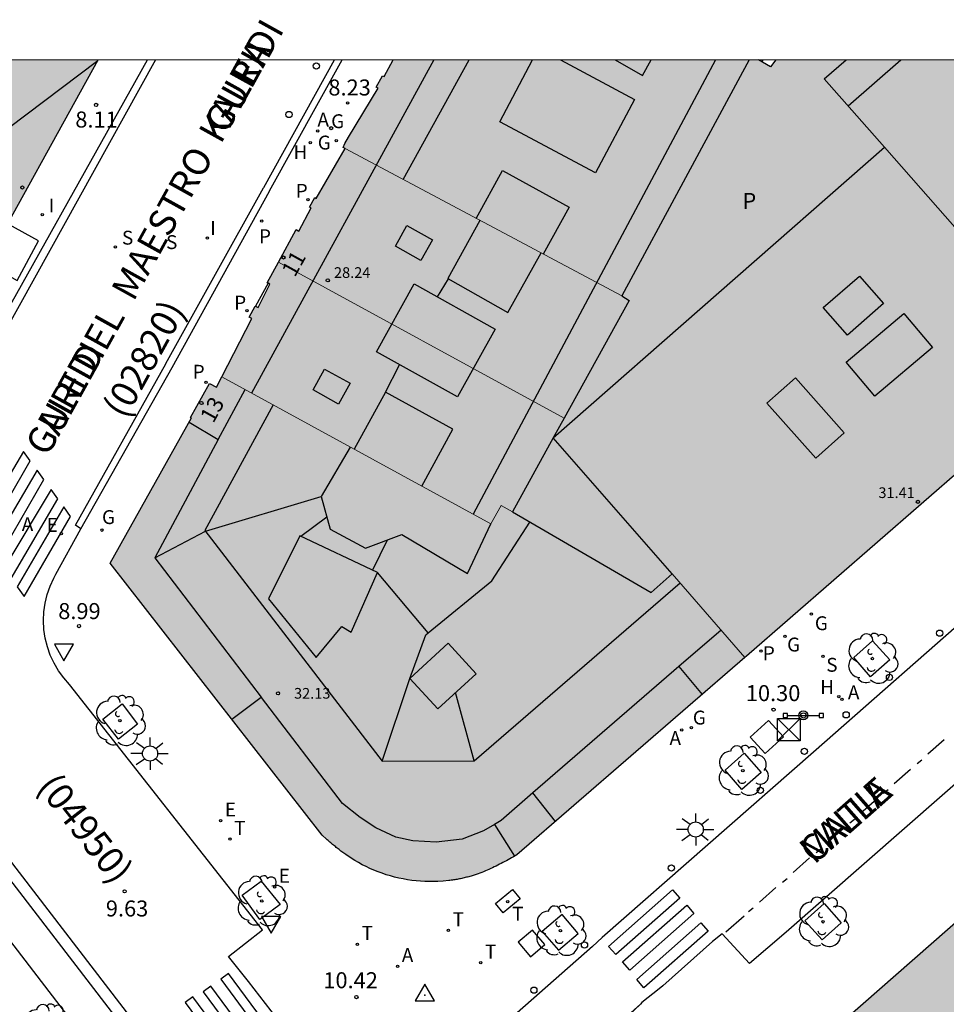
# Model space of a CAD drawing. Units: metres. Extents: x 580643 to 580998, y 4795789 to 4796042.
# Drawn here: x 580701 to 580745, y 4795996 to 4796042 of the extents above; entities that cross this region are included whole.
import ezdxf
from ezdxf.enums import TextEntityAlignment as Align

# ---------------------------------------------------------------- set-up
doc = ezdxf.new("R2010")
doc.units = ezdxf.units.M
for name, color, linetype in [('010106', 9, 'Continuous'), ('020204', 9, 'Continuous'), ('020308', 9, 'Continuous'), ('030201', 9, 'Continuous'), ('060108', 9, 'Continuous'), ('060113', 4, 'Continuous'), ('060124', 9, 'Continuous'), ('080106', 1, 'Continuous'), ('080109', 9, 'Continuous'), ('080110', 9, 'Continuous'), ('080201', 9, 'Continuous'), ('080202', 9, 'Continuous'), ('080302', 9, 'Continuous'), ('080303', 9, 'Continuous'), ('080306', 9, 'Continuous'), ('080308', 9, 'Continuous'), ('080310', 9, 'Continuous'), ('080312', 8, 'Continuous'), ('090102', 9, 'Continuous'), ('090116', 9, 'Continuous'), ('090203', 9, 'Continuous'), ('090210', 9, 'Continuous'), ('100101', 9, 'Continuous'), ('100202', 3, 'Continuous'), ('200204', 4, 'Continuous'), ('200205', 4, 'Continuous'), ('200304', 4, 'Continuous'), ('200305', 4, 'Continuous'), ('210201', 9, 'Continuous'), ('210203', 4, 'Continuous'), ('210204', 9, 'Continuous'), ('210301', 9, 'Continuous'), ('210303', 4, 'Continuous'), ('210304', 9, 'Continuous'), ('220205', 1, 'Continuous'), ('220207', 9, 'Continuous'), ('220305', 1, 'Continuous'), ('220307', 9, 'Continuous'), ('230204', 9, 'Continuous'), ('230304', 9, 'Continuous'), ('240205', 1, 'Continuous'), ('240305', 1, 'Continuous'), ('250206', 9, 'Continuous'), ('260101', 9, 'Continuous'), ('260202', 9, 'Continuous'), ('260205', 9, 'Continuous'), ('270104', 9, 'Continuous'), ('270204', 9, 'Continuous'), ('270304', 9, 'Continuous'), ('990501', 21, 'Continuous'), ('990507', 41, 'Continuous')]:
    doc.layers.add(name, color=color, linetype=linetype)
for name, color, linetype, lineweight in [('080111', 7, 'Continuous', 30), ('080117', 7, 'Continuous', 20), ('080126', 7, 'Continuous', 30)]:
    doc.layers.add(name, color=color, linetype=linetype, lineweight=lineweight)
doc.styles.add('ARIAL', font='ARIAL.TTF', dxfattribs={"height": 1})
doc.styles.add('ARIALI', font='ARIALI.TTF', dxfattribs={"height": 1})
doc.styles.add('ROMANS', font='romans__.ttf', dxfattribs={"height": 1})
doc.styles.get("Standard").update_dxf_attribs({"font": 'txt.shx'})

# ---------------------------------------------------------------- blocks, each defined once
blk = doc.blocks.new('REIND')
blk.add_circle((0, 0), 0.055)
blk = doc.blocks.new('SETRA')
at = {"linetype": 'Continuous'}
blk.add_lwpolyline([(0.451, 0.26), (-0.45, 0.26), (-0.001, -0.52)], close=True, dxfattribs=at)
blk = doc.blocks.new('HUEPIV')
blk.add_circle((0, 0), 0.145)
blk = doc.blocks.new('FAROLA')
for p, q in [((-0.63, 0.51), (-0.255, 0.245)), ((0, 0.355), (0, 0.755)), ((0.605, 0.49), (0.276, 0.223)), ((-0.355, 0), (-0.895, 0)), ((0.355, 0), (0.855, 0)), ((-0.65, -0.52), (-0.255, -0.24)), ((0, -0.355), (0, -0.755)), ((0.585, -0.52), (0.256, -0.246))]:
    blk.add_line(p, q)
blk.add_circle((0, 0), 0.355)
blk = doc.blocks.new('RETEL')
blk.add_circle((0, 0), 0.055)
blk = doc.blocks.new('REGAS')
blk.add_circle((0, 0), 0.055)
blk = doc.blocks.new('REGALU')
blk.add_circle((0, 0), 0.055)
blk = doc.blocks.new('REGELE')
blk.add_circle((0, 0), 0.055)
blk = doc.blocks.new('SANEA')
blk.add_circle((0, 0), 0.055)
blk = doc.blocks.new('PLUVI2')
blk.add_circle((0, 0), 0.055)
blk = doc.blocks.new('PLUVI1')
blk.add_circle((0, 0), 0.055)
blk = doc.blocks.new('ABAS')
blk.add_circle((0, 0), 0.055)
blk = doc.blocks.new('HIDRAN')
blk.add_circle((0, 0), 0.055)
blk = doc.blocks.new('ARBOL')
blk.add_circle((0, 0), 0.0587)
for centre, radius, start, end in [((-0.28, 0.855), 0.3, 359.2878, 173.6078), ((0.097, 0.97), 0.21, 23.1565, 160.4665), ((0.438, 0.881), 0.24, 301.578, 139.328), ((-0.564, 0.381), 0.532, 92.28, 254.58), ((0.656, 0.288), 0.443, 319.8556, 114.7656), ((-0.091, 0.321), 0.12, 119.14, 310.56), ((0.819, -0.249), 0.383, 235.5275, 62.0275), ((-0.556, -0.339), 0.555, 142.64, 266.54), ((-0.039, -0.384), 0.21, 189.64, 323.88), ((0.299, -0.624), 0.532, 224.67, 0.24), ((-0.301, -0.676), 0.45, 213.78, 295.32)]:
    blk.add_arc(centre, radius, start, end)
blk = doc.blocks.new('PANINF')
for p, q in [((-0.749, 0), (0, 0)), ((0, 0), (0.749, 0))]:
    blk.add_line(p, q)
for points in [[(-0.749, -0.099), (-0.749, 0.099), (-0.947, 0.099), (-0.947, -0.099)], [(0.947, -0.099), (0.947, 0.099), (0.749, 0.099), (0.749, -0.099)]]:
    blk.add_lwpolyline(points, close=True)
for radius in [0.21, 0.12]:
    blk.add_circle((0, 0), radius)
blk = doc.blocks.new('BUZON')
for p, q in [((-0.525, 0.525), (0.525, -0.525)), ((0.525, 0.525), (-0.525, -0.525))]:
    blk.add_line(p, q)
blk.add_lwpolyline([(-0.525, 0.525), (0.525, 0.525), (0.525, -0.525), (-0.525, -0.525)], close=True)
blk = doc.blocks.new('BloquePortal')
blk.add_circle((0, 0), 0.075)
at = {"flags": 5}
blk.add_attdef('INDICE', text='', height=0.75, dxfattribs=at).set_placement((0, 0), align=Align.MIDDLE_CENTER)
blk = doc.blocks.new('PUNTO')
blk.add_circle((0, 0), 0.075)
blk = doc.blocks.new('VERTOP')
blk.add_lwpolyline([(-0.45, -0.26), (0.45, -0.26), (0, 0.52)], close=True)
blk.add_point((0, 0))
blk = doc.blocks.new('COTAPU')
blk.add_circle((0, 0), 0.075)

msp = doc.modelspace()

# ---------------------------------------------------------------- hatches: boundary and pattern name
at = {"layer": '990501'}
for points in [[(580704.899, 4796040.208), (580687.416, 4796040.209), (580696.729, 4796028.053), (580699.243, 4796030.011)], [(580735.407, 4796040.208), (580718.714, 4796040.208), (580718.29, 4796039.428), (580718.213, 4796039.47), (580717.926, 4796038.94), (580718.018, 4796038.884), (580716.62, 4796036.585), (580716.447, 4796036.294), (580716.373, 4796036.114), (580716.469, 4796036.057), (580729.433, 4796029.155)], [(580759.641, 4796033.251), (580761.807, 4796035.101), (580757.754, 4796040.207), (580739.945, 4796040.207), (580738.921, 4796039.325), (580741.736, 4796036.125), (580750.826, 4796025.797), (580751.2, 4796026.122), (580751.26, 4796026.053)], [(580716.469, 4796036.057), (580715.109, 4796033.727), (580715.049, 4796033.761), (580714.804, 4796033.32), (580714.882, 4796033.278), (580714.302, 4796032.196), (580714.181, 4796032.261), (580713.344, 4796030.736), (580726.73, 4796023.431), (580729.779, 4796028.95), (580729.433, 4796029.155)], [(580735.205, 4796012.235), (580731.789, 4796016.144), (580726.229, 4796022.509), (580741.736, 4796036.125), (580750.826, 4796025.797), (580735.276, 4796012.296)], [(580713.344, 4796030.736), (580712.817, 4796029.776), (580712.937, 4796029.716), (580712.39, 4796028.614), (580712.25, 4796028.684), (580711.978, 4796028.164), (580712.098, 4796028.103), (580710.693, 4796025.366), (580723.299, 4796018.484), (580723.778, 4796019.35), (580724.307, 4796019.044), (580726.73, 4796023.431)], [(580735.205, 4796012.235), (580731.789, 4796016.144), (580730.811, 4796015.271), (580724.307, 4796019.044), (580723.778, 4796019.35), (580723.299, 4796018.484), (580710.693, 4796025.366), (580710.448, 4796024.889), (580710.109, 4796025.064), (580709.217, 4796023.472), (580709.267, 4796023.444), (580705.46, 4796016.637), (580715.397, 4796003.905), (580715.588, 4796003.722), (580715.63, 4796003.686), (580715.672, 4796003.651), (580715.714, 4796003.615), (580715.757, 4796003.58), (580715.799, 4796003.545), (580715.841, 4796003.509), (580715.883, 4796003.474), (580715.926, 4796003.439), (580715.969, 4796003.405), (580716.011, 4796003.37), (580716.054, 4796003.335), (580716.097, 4796003.301), (580716.14, 4796003.267), (580716.184, 4796003.233), (580716.227, 4796003.2), (580716.271, 4796003.166), (580716.315, 4796003.133), (580716.359, 4796003.101), (580716.404, 4796003.068), (580716.449, 4796003.036), (580716.494, 4796003.004), (580716.703, 4796002.86), (580716.919, 4796002.723), (580717.092, 4796002.621), (580717.269, 4796002.525), (580717.45, 4796002.434), (580717.633, 4796002.348), (580717.82, 4796002.267), (580718.009, 4796002.192), (580718.201, 4796002.122), (580718.395, 4796002.058), (580718.591, 4796002), (580718.788, 4796001.947), (580718.988, 4796001.899), (580719.188, 4796001.858), (580719.39, 4796001.822), (580719.592, 4796001.793), (580719.795, 4796001.769), (580719.999, 4796001.751), (580720.202, 4796001.739), (580720.405, 4796001.734), (580720.608, 4796001.734), (580720.81, 4796001.741), (580721.068, 4796001.757), (580721.324, 4796001.784), (580721.38, 4796001.791), (580721.436, 4796001.798), (580721.492, 4796001.805), (580721.548, 4796001.813), (580721.603, 4796001.821), (580721.659, 4796001.83), (580721.714, 4796001.84), (580721.769, 4796001.85), (580721.825, 4796001.86), (580721.88, 4796001.871), (580721.934, 4796001.882), (580721.989, 4796001.894), (580722.044, 4796001.907), (580722.098, 4796001.92), (580722.152, 4796001.934), (580722.206, 4796001.948), (580722.26, 4796001.962), (580722.314, 4796001.977), (580722.367, 4796001.993), (580722.421, 4796002.009), (580722.561, 4796002.053), (580722.7, 4796002.101), (580722.786, 4796002.132), (580722.871, 4796002.164), (580722.956, 4796002.197), (580723.04, 4796002.232), (580723.124, 4796002.268), (580723.207, 4796002.304), (580723.291, 4796002.342), (580723.374, 4796002.381), (580723.456, 4796002.42), (580723.538, 4796002.46), (580723.621, 4796002.501), (580723.702, 4796002.543), (580723.784, 4796002.585), (580723.865, 4796002.628), (580723.947, 4796002.671), (580724.028, 4796002.714), (580724.109, 4796002.758), (580724.19, 4796002.802), (580724.271, 4796002.847), (580724.351, 4796002.891), (580724.432, 4796002.936), (580724.513, 4796002.98)], [(580771.753, 4795998.141), (580773.089, 4795996.195), (580779.104, 4796000.403), (580792.717, 4796009.508), (580785.686, 4796017.976), (580784.682, 4796017.153), (580767.818, 4796003.26), (580760.102, 4796013.011), (580735.006, 4795990.997), (580740.592, 4795984.621), (580757.913, 4795990.615), (580767.794, 4795993.927)]]:
    msp.add_hatch(color=256, dxfattribs=at).paths.add_polyline_path(points)
at = {"layer": '990507'}
msp.add_hatch(color=256, dxfattribs=at).paths.add_polyline_path([(580730.811, 4796015.271), (580731.789, 4796016.144), (580726.229, 4796022.509), (580741.736, 4796036.125), (580738.921, 4796039.325), (580739.945, 4796040.207), (580736.654, 4796040.208), (580736.406, 4796039.888), (580735.832, 4796040.208), (580735.407, 4796040.208), (580729.433, 4796029.155), (580729.779, 4796028.95), (580724.307, 4796019.044)])

# ---------------------------------------------------------------- linework, layer by layer
at = {"layer": '010106', "flags": 128}
msp.add_lwpolyline([(580644.237, 4795790.217), (580994.227, 4795790.209), (580994.232, 4796040.202), (580644.242, 4796040.21)], close=True, dxfattribs=at)
at = {"layer": '060108'}
for points in [[(580706.337, 4795994.571, 10.12), (580704.957, 4795993.516, 10.161), (580695.468, 4796005.881, 9.279), (580695.05, 4796006.415, 9.081), (580694.129, 4796007.616, 8.988), (580693.704, 4796008.168, 9.107), (580670.16, 4796038.758, 7.023), (580671.533, 4796039.83, 6.988)], [(580698.925, 4796025.455, 8.146), (580707.201, 4796040.208, 8.097)], [(580704.09, 4796018.247, 8.623), (580708.363, 4796025.814, 8.371), (580712.924, 4796034.067, 8.223), (580712.93, 4796034.077, 8.223), (580716.331, 4796040.208, 8.197)], [(580775.333, 4796040.207, 9.477), (580769.333, 4796034.967, 9.6), (580746.545, 4796014.947, 10.027), (580738.415, 4796007.793, 10.167), (580728.518, 4795999.112, 10.218), (580728.067, 4795998.695, 10.375), (580721.655, 4795993.053, 10.531)], [(580783.731, 4796040.207, 9.363), (580768.228, 4796026.605, 9.644), (580766.908, 4796028.141, 9.626), (580766.394, 4796027.668, 9.607), (580763.705, 4796025.274, 9.643), (580763.23, 4796024.842, 9.682), (580764.475, 4796023.323, 9.71), (580756.825, 4796016.618, 9.852), (580756.35, 4796016.173, 9.751), (580754.235, 4796014.341, 9.781), (580753.776, 4796013.936, 9.9), (580737.14, 4795999.359, 10.237)], [(580714.063, 4795994.313, 10.335), (580711.933, 4795997.059, 10.12), (580711.008, 4795998.233, 10.105), (580712.595, 4795999.483, 10.004), (580703.561, 4796010.961, 9.148), (580703.286, 4796011.271, 9.112), (580703.041, 4796011.606, 9.075), (580702.83, 4796011.963, 9.038), (580702.655, 4796012.339, 9.002), (580702.517, 4796012.729, 8.965), (580702.416, 4796013.131, 8.928), (580702.356, 4796013.54, 8.892), (580702.334, 4796013.954, 8.855), (580702.353, 4796014.367, 8.814), (580702.412, 4796014.777, 8.774), (580702.51, 4796015.18, 8.733), (580702.646, 4796015.571, 8.692), (580702.82, 4796015.948, 8.651), (580702.916, 4796016.124, 8.631), (580704.09, 4796018.247, 8.623)], [(580737.14, 4795999.359, 10.237), (580735.421, 4795997.898, 10.283), (580734.131, 4795999.293, 10.246), (580733.676, 4795998.932, 10.202), (580731.356, 4795996.851, 10.252), (580731.188, 4795996.706, 10.286), (580730.375, 4795996.066, 10.332), (580730.306, 4795996, 10.335)], [(580730.306, 4795996, 10.335), (580729.718, 4795995.435, 10.359)]]:
    msp.add_polyline3d(points, dxfattribs=at)
at = {"layer": '060113'}
for points in [[(580671.533, 4796039.83, 6.846), (580706.337, 4795994.571, 9.928)], [(580671.937, 4796040.209, 6.847), (580707.916, 4795993.412, 10.097), (580708.232, 4795992.915, 10.128), (580708.515, 4795992.399, 10.16), (580708.76, 4795991.864, 10.191), (580708.97, 4795991.314, 10.222), (580709.142, 4795990.751, 10.253), (580709.276, 4795990.177, 10.284), (580709.37, 4795989.595, 10.315), (580709.425, 4795989.008, 10.346), (580709.44, 4795988.419, 10.377), (580709.415, 4795987.83, 10.409), (580709.351, 4795987.244, 10.413), (580709.247, 4795986.663, 10.417), (580709.104, 4795986.091, 10.421), (580708.922, 4795985.529, 10.426), (580708.703, 4795984.982, 10.43), (580708.448, 4795984.45, 10.434), (580708.157, 4795983.936, 10.439), (580707.832, 4795983.444, 10.443), (580707.475, 4795982.974, 10.447), (580707.181, 4795982.632, 10.451), (580702.494, 4795976.768, 10.482), (580695.954, 4795968.571, 10.66)], [(580707.576, 4796040.208, 8.096), (580699.027, 4796024.814, 8.168), (580698.524, 4796023.869, 8.188)], [(580704.09, 4796018.247, 8.539), (580703.828, 4796018.426, 8.627), (580708.064, 4796025.981, 8.371), (580708.07, 4796025.991, 8.371), (580712.649, 4796034.226, 8.223), (580712.658, 4796034.242, 8.223), (580715.966, 4796040.208, 8.198)], [(580730.306, 4795996, 10.274), (580728.535, 4795994.406, 10.289)]]:
    msp.add_polyline3d(points, dxfattribs=at)
at = {"layer": '060124'}
msp.add_polyline3d([(580712.861, 4796029.754, 8.357), (580712.268, 4796028.675, 8.359)], dxfattribs=at)
at = {"layer": '080106'}
for points in [[(580729.12, 4796040.208, 34.882), (580730.405, 4796039.482, 34.875), (580730.815, 4796040.208, 34.875)], [(580722.605, 4796032.79, 34.887), (580723.842, 4796035.038, 34.844), (580726.961, 4796033.317, 34.635), (580725.75, 4796031.116, 34.677)], [(580720.02, 4796030.813, 33.38), (580718.822, 4796031.482, 32.844), (580719.361, 4796032.457, 32.855), (580720.559, 4796031.788, 33.391), (580720.02, 4796030.813, 33.38)], [(580722.788, 4796032.693, 34.287), (580721.274, 4796029.98, 34.346), (580724.094, 4796028.375, 32.921), (580725.653, 4796031.168, 32.861)], [(580723.497, 4796027.607, 33.113), (580721.73, 4796024.427, 33.138), (580717.939, 4796026.544, 34.612), (580719.706, 4796029.724, 34.587), (580723.497, 4796027.607, 33.113)], [(580743.991, 4796026.737, 31.561), (580741.288, 4796024.468, 31.529), (580739.951, 4796026.061, 31.52), (580742.654, 4796028.33, 31.552), (580743.991, 4796026.737, 31.561)], [(580716.162, 4796024.091, 33.491), (580714.964, 4796024.76, 32.955), (580715.503, 4796025.735, 32.966), (580716.701, 4796025.066, 33.502), (580716.162, 4796024.091, 33.491)], [(580738.521, 4796021.562, 31.461), (580736.236, 4796024.144, 31.461), (580737.57, 4796025.324, 32.29), (580739.855, 4796022.742, 32.29), (580738.521, 4796021.562, 31.461)], [(580720.058, 4796020.253, 33.035), (580721.516, 4796022.914, 33.008), (580718.361, 4796024.658, 34.486), (580716.894, 4796021.981, 34.513)], [(580716.708, 4796022.083, 39.982), (580715.345, 4796019.76, 39.671), (580715.767, 4796018.241, 39.446), (580717.43, 4796017.351, 39.46), (580719.12, 4796017.981, 38.759), (580722.204, 4796016.164, 38.918), (580723.299, 4796018.484, 38.928)], [(580719.498, 4796011.245, 38.168), (580721.299, 4796012.892, 38.206), (580722.606, 4796011.467, 38.03), (580720.805, 4796009.82, 37.992), (580719.498, 4796011.245, 38.168)]]:
    msp.add_polyline3d(points, dxfattribs=at)
msp.add_polyline3d([(580714.352, 4796017.924, 38.316), (580712.88, 4796014.98, 37.301), (580715.104, 4796012.226, 37.349), (580716.307, 4796013.683, 37.815), (580716.757, 4796013.409, 37.909), (580717.985, 4796016.21, 38.824)], close=True, dxfattribs=at)
at = {"layer": '080109'}
for points in [[(580720.793, 4796029.117, 34.12), (580721.318, 4796029.955, 34.12)], [(580718.342, 4796024.624, 34.12), (580719.022, 4796025.939, 34.12)], [(580707.549, 4796016.889, 35.086), (580709.926, 4796018.136, 35.742), (580715.345, 4796019.76, 38.935)], [(580714.396, 4796017.903, 38.389), (580715.608, 4796018.814, 38.824)], [(580720.36, 4796013.379, 38.802), (580723.346, 4796015.824, 38.862), (580725.121, 4796018.571, 38.769)], [(580718.445, 4796017.729, 38.835), (580717.749, 4796016.322, 38.793)], [(580720.36, 4796013.379, 38.802), (580717.985, 4796016.21, 38.842)], [(580718.203, 4796007.368, 37.014), (580719.498, 4796011.245, 38.126), (580720.248, 4796013.287, 38.8), (580720.36, 4796013.379, 38.802)], [(580722.521, 4796007.389, 37.11), (580721.647, 4796010.59, 37.981)]]:
    msp.add_polyline3d(points, dxfattribs=at)
at = {"layer": '080110'}
for points in [[(580704.874, 4796040.161, 33.015), (580700.677, 4796036.996, 33.015), (580698.458, 4796039.848, 33.015)], [(580720.629, 4796040.208, 30.538), (580712.084, 4796024.607, 30.502)], [(580719.192, 4796034.608, 33.346), (580722.278, 4796040.208, 33.388)], [(580733.83, 4796040.208, 33.234), (580722.472, 4796018.935, 31.347)], [(580726.555, 4796040.208, 35.867), (580730.026, 4796038.36, 35.822), (580728.196, 4796034.92, 35.873), (580723.712, 4796037.307, 35.931), (580725.255, 4796040.208, 35.888)], [(580736, 4796040.114, 29.938), (580736.052, 4796040.208, 29.938)], [(580740.033, 4796038.061, 32.945), (580742.514, 4796040.207, 32.945)], [(580741.7, 4796028.799, 33.724), (580740.005, 4796027.323, 33.808), (580738.868, 4796028.613, 33.531), (580740.563, 4796030.089, 33.447), (580741.7, 4796028.799, 33.724)], [(580710.522, 4796022.429, 35.157), (580711.78, 4796024.773, 35.155)], [(580713.091, 4796024.057, 36.931), (580709.893, 4796018.179, 37.041), (580718.203, 4796007.368, 37.066), (580722.521, 4796007.389, 36.99), (580732.163, 4796015.716, 37.06)], [(580709.154, 4796023.242, 34.014), (580710.522, 4796022.429, 34.395)], [(580710.522, 4796022.429, 35.157), (580707.549, 4796016.889, 35.162), (580712.535, 4796010.375, 32.999)], [(580734.087, 4796013.513, 35.093), (580732.109, 4796011.802, 35.102)], [(580732.109, 4796011.802, 35.102), (580725.267, 4796005.883, 33.465)], [(580732.109, 4796011.802, 35.102), (580733.203, 4796010.502, 34.505)], [(580711.154, 4796009.342, 33.14), (580712.535, 4796010.375, 32.999)], [(580723.466, 4796004.412, 35.147), (580722.951, 4796004.108, 35.158), (580721.951, 4796003.724, 35.158), (580720.742, 4796003.58, 35.141), (580719.636, 4796003.643, 35.151), (580718.841, 4796003.812, 35.162), (580717.907, 4796004.257, 35.158), (580717.179, 4796004.737, 35.148), (580716.346, 4796005.39, 35.172), (580712.556, 4796010.348, 35.193), (580712.535, 4796010.375, 32.999)], [(580725.267, 4796005.883, 33.465), (580723.778, 4796004.596, 35.141), (580723.466, 4796004.412, 35.147)], [(580726.33, 4796004.552, 33.216), (580725.267, 4796005.883, 33.465)], [(580723.466, 4796004.412, 35.147), (580724.4, 4796002.918, 33.386)]]:
    msp.add_polyline3d(points, dxfattribs=at)
at = {"layer": '080111'}
for points in [[(580691.52, 4796034.852, 7.694), (580696.729, 4796028.053, 8.088), (580699.243, 4796030.011, 8.08), (580704.899, 4796040.208, 8.118)], [(580716.469, 4796036.057, 8.274), (580716.373, 4796036.114, 8.255), (580716.447, 4796036.294, 8.203), (580716.62, 4796036.585, 8.239), (580718.018, 4796038.884, 8.251), (580717.926, 4796038.94, 8.25), (580718.213, 4796039.47, 8.25), (580718.29, 4796039.428, 8.248), (580718.714, 4796040.208, 8.255)], [(580713.344, 4796030.736, 8.285), (580714.181, 4796032.261, 8.268), (580714.302, 4796032.196, 8.245), (580714.882, 4796033.278, 8.257), (580714.804, 4796033.32, 8.267), (580715.049, 4796033.761, 8.273), (580715.109, 4796033.727, 8.224), (580716.469, 4796036.057, 8.274)], [(580712.861, 4796029.754, 8.319), (580712.817, 4796029.776, 8.296), (580713.344, 4796030.736, 8.285)], [(580712.268, 4796028.675, 8.314), (580712.39, 4796028.614, 8.342), (580712.937, 4796029.716, 8.358), (580712.861, 4796029.754, 8.319)], [(580710.693, 4796025.366, 8.339), (580712.098, 4796028.103, 8.321), (580711.978, 4796028.164, 8.322), (580712.25, 4796028.684, 8.31), (580712.268, 4796028.675, 8.314)], [(580735.205, 4796012.234, 10.334), (580724.513, 4796002.98, 10.46), (580724.432, 4796002.936, 10.46), (580724.351, 4796002.891, 10.46), (580724.271, 4796002.847, 10.46), (580724.19, 4796002.802, 10.46), (580724.109, 4796002.758, 10.46), (580724.028, 4796002.714, 10.459), (580723.947, 4796002.671, 10.459), (580723.865, 4796002.628, 10.459), (580723.784, 4796002.585, 10.459), (580723.702, 4796002.543, 10.459), (580723.621, 4796002.501, 10.459), (580723.538, 4796002.46, 10.459), (580723.456, 4796002.42, 10.459), (580723.374, 4796002.381, 10.46), (580723.291, 4796002.342, 10.46), (580723.207, 4796002.304, 10.46), (580723.124, 4796002.268, 10.46), (580723.04, 4796002.232, 10.46), (580722.956, 4796002.197, 10.461), (580722.871, 4796002.164, 10.461), (580722.786, 4796002.132, 10.461), (580722.7, 4796002.101, 10.462), (580722.561, 4796002.053, 10.463), (580722.421, 4796002.009, 10.464), (580722.367, 4796001.993, 10.464), (580722.314, 4796001.977, 10.465), (580722.26, 4796001.962, 10.465), (580722.206, 4796001.948, 10.465), (580722.152, 4796001.934, 10.466), (580722.098, 4796001.92, 10.466), (580722.044, 4796001.907, 10.466), (580721.989, 4796001.894, 10.467), (580721.934, 4796001.882, 10.467), (580721.88, 4796001.871, 10.467), (580721.825, 4796001.86, 10.467), (580721.769, 4796001.85, 10.467), (580721.714, 4796001.84, 10.467), (580721.659, 4796001.83, 10.467), (580721.603, 4796001.821, 10.467), (580721.548, 4796001.813, 10.467), (580721.492, 4796001.805, 10.467), (580721.436, 4796001.798, 10.466), (580721.38, 4796001.791, 10.465), (580721.324, 4796001.784, 10.465), (580721.068, 4796001.757, 10.461), (580720.81, 4796001.741, 10.454), (580720.608, 4796001.734, 10.448), (580720.405, 4796001.734, 10.439), (580720.202, 4796001.739, 10.43), (580719.999, 4796001.751, 10.419), (580719.795, 4796001.769, 10.406), (580719.592, 4796001.793, 10.393), (580719.39, 4796001.822, 10.379), (580719.188, 4796001.858, 10.364), (580718.988, 4796001.899, 10.348), (580718.788, 4796001.947, 10.332), (580718.591, 4796002, 10.315), (580718.395, 4796002.058, 10.298), (580718.201, 4796002.122, 10.28), (580718.009, 4796002.192, 10.262), (580717.82, 4796002.267, 10.245), (580717.633, 4796002.348, 10.227), (580717.45, 4796002.434, 10.21), (580717.269, 4796002.525, 10.192), (580717.092, 4796002.621, 10.176), (580716.919, 4796002.723, 10.159), (580716.703, 4796002.86, 10.14), (580716.494, 4796003.004, 10.121), (580716.449, 4796003.036, 10.117), (580716.404, 4796003.068, 10.113), (580716.359, 4796003.101, 10.109), (580716.315, 4796003.133, 10.105), (580716.271, 4796003.166, 10.101), (580716.227, 4796003.2, 10.098), (580716.184, 4796003.233, 10.094), (580716.14, 4796003.267, 10.09), (580716.097, 4796003.301, 10.087), (580716.054, 4796003.335, 10.083), (580716.011, 4796003.37, 10.079), (580715.969, 4796003.405, 10.076), (580715.926, 4796003.439, 10.072), (580715.883, 4796003.474, 10.069), (580715.841, 4796003.509, 10.065), (580715.799, 4796003.545, 10.062), (580715.757, 4796003.58, 10.058), (580715.714, 4796003.615, 10.055), (580715.672, 4796003.651, 10.051), (580715.63, 4796003.686, 10.048), (580715.588, 4796003.722, 10.044), (580715.397, 4796003.905, 10), (580705.46, 4796016.637, 8.799), (580709.267, 4796023.444, 8.495), (580709.217, 4796023.472, 8.496), (580710.109, 4796025.064, 8.43), (580710.448, 4796024.889, 8.342), (580710.693, 4796025.366, 8.339)], [(580745.511, 4796021.183, 10.104), (580735.276, 4796012.296, 10.333), (580735.205, 4796012.234, 10.334)], [(580771.753, 4795998.141, 28.871), (580767.794, 4795993.927, 28.972), (580757.913, 4795990.615, 28.886), (580740.592, 4795984.621, 28.996), (580735.006, 4795990.997, 10.331), (580760.102, 4796013.011, 32.001)]]:
    msp.add_polyline3d(points, dxfattribs=at)
at = {"layer": '080117'}
for points in [[(580729.433, 4796029.155, 34.616), (580716.469, 4796036.057, 28.952)], [(580750.826, 4796025.798, 9.984), (580741.739, 4796036.123, 26.243)], [(580726.731, 4796023.431, 29.082), (580713.344, 4796030.736, 29.079)], [(580710.693, 4796025.366, 33.949), (580723.299, 4796018.484, 39.187), (580723.778, 4796019.35, 39.108), (580724.307, 4796019.043, 38.96)], [(580731.789, 4796016.144, 37.222), (580735.205, 4796012.234, 34.267)]]:
    msp.add_polyline3d(points, dxfattribs=at)
at = {"layer": '080126'}
for points in [[(580735.407, 4796040.208, 28.556), (580729.433, 4796029.155, 28.838)], [(580736.654, 4796040.208, 26.99), (580736.406, 4796039.888, 30.991), (580735.832, 4796040.208, 30.993)], [(580741.739, 4796036.123, 26.243), (580738.921, 4796039.325, 31.285), (580739.945, 4796040.207, 31.279)], [(580726.224, 4796022.514, 28.713), (580741.739, 4796036.123, 26.243)], [(580729.433, 4796029.155, 28.838), (580729.779, 4796028.95, 28.838), (580726.731, 4796023.431, 28.73)], [(580726.731, 4796023.431, 28.73), (580726.224, 4796022.514, 28.713)], [(580726.224, 4796022.514, 28.713), (580724.307, 4796019.043, 28.645)], [(580731.789, 4796016.144, 37.273), (580726.224, 4796022.514, 28.713)], [(580724.307, 4796019.043, 28.645), (580730.811, 4796015.271, 37.283), (580731.789, 4796016.144, 37.273)]]:
    msp.add_polyline3d(points, dxfattribs=at)
at = {"layer": '090102'}
msp.add_polyline3d([(580725.246, 4795999.464, 10.438), (580724.579, 4795998.894, 10.447), (580725.161, 4795998.213, 10.441), (580725.828, 4795998.783, 10.432), (580725.246, 4795999.464, 10.438)], dxfattribs=at)
at = {"layer": '090116'}
msp.add_polyline3d([(580736.314, 4796009.283, 10.296), (580735.444, 4796008.503, 10.306), (580736.143, 4796007.728, 10.25), (580737.011, 4796008.51, 10.241), (580736.314, 4796009.283, 10.296)], dxfattribs=at)
at = {"layer": '100101'}
for points in [[(580741.185, 4796013.011, 10.146), (580741.995, 4796012.12, 10.142), (580741.093, 4796011.329, 10.152), (580740.299, 4796012.235, 10.156), (580741.185, 4796013.011, 10.146)], [(580706.021, 4796010.061, 9.235), (580706.733, 4796009.099, 9.296), (580705.857, 4796008.402, 9.288), (580705.112, 4796009.339, 9.225), (580706.021, 4796010.061, 9.235)], [(580735.056, 4796006.049, 10.236), (580734.279, 4796006.953, 10.279), (580735.171, 4796007.742, 10.28), (580735.961, 4796006.85, 10.238), (580735.056, 4796006.049, 10.236)], [(580712.533, 4796001.751, 9.874), (580713.418, 4796000.666, 9.978), (580712.471, 4795999.967, 9.931), (580711.639, 4796001.093, 9.83), (580712.533, 4796001.751, 9.874)], [(580738.913, 4796000.708, 10.22), (580739.711, 4795999.798, 10.23), (580738.817, 4795999, 10.244), (580738.011, 4795999.903, 10.234), (580738.913, 4796000.708, 10.22)], [(580725.697, 4795999.395, 10.428), (580726.465, 4795998.529, 10.398), (580727.388, 4795999.306, 10.395), (580726.643, 4796000.191, 10.425), (580725.697, 4795999.395, 10.428)]]:
    msp.add_polyline3d(points, dxfattribs=at)
at = {"layer": '260101'}
for points in [[(580699.541, 4796017.682, 8.599), (580701.715, 4796021.435, 8.465), (580701.402, 4796021.867, 8.44), (580699.199, 4796018.152, 8.563), (580699.541, 4796017.682, 8.564)], [(580700.179, 4796016.811, 8.645), (580702.344, 4796020.558, 8.511), (580702.037, 4796021.003, 8.486), (580699.837, 4796017.263, 8.609), (580700.179, 4796016.811, 8.61)], [(580700.821, 4796015.919, 8.696), (580702.999, 4796019.662, 8.562), (580702.693, 4796020.097, 8.537), (580700.473, 4796016.388, 8.66), (580700.821, 4796015.919, 8.661)], [(580701.432, 4796015.082, 8.705), (580703.603, 4796018.832, 8.571), (580703.294, 4796019.285, 8.546), (580701.106, 4796015.534, 8.669), (580701.432, 4796015.082, 8.67)], [(580743.768, 4796007.713, 10.095), (580744.532, 4796008.391, 10.088)], [(580743.269, 4796007.257, 10.1), (580743.487, 4796007.433, 10.095)], [(580742.191, 4796006.325, 10.11), (580742.955, 4796007.004, 10.103)], [(580741.692, 4796005.869, 10.115), (580741.91, 4796006.045, 10.11)], [(580740.614, 4796004.937, 10.125), (580741.379, 4796005.616, 10.118)], [(580740.116, 4796004.481, 10.13), (580740.333, 4796004.657, 10.125)], [(580739.038, 4796003.549, 10.14), (580739.802, 4796004.228, 10.133)], [(580738.539, 4796003.094, 10.145), (580738.757, 4796003.269, 10.14)], [(580737.461, 4796002.161, 10.155), (580738.225, 4796002.84, 10.148)], [(580736.962, 4796001.706, 10.16), (580737.18, 4796001.882, 10.155)], [(580728.812, 4795998.702, 10.335), (580731.814, 4796001.35, 10.204), (580732.154, 4796000.965, 10.214), (580729.152, 4795998.317, 10.345), (580728.812, 4795998.702, 10.335)], [(580735.885, 4796000.774, 10.17), (580736.649, 4796001.452, 10.163)], [(580729.472, 4795997.979, 10.338), (580732.474, 4796000.627, 10.207), (580732.814, 4796000.242, 10.217), (580729.812, 4795997.594, 10.348), (580729.472, 4795997.979, 10.338)], [(580735.372, 4796000.334, 10.175), (580735.587, 4796000.513, 10.17)], [(580730.132, 4795997.152, 10.331), (580733.134, 4795999.8, 10.2), (580733.474, 4795999.415, 10.21), (580730.472, 4795996.767, 10.341), (580730.132, 4795997.152, 10.331)], [(580734.308, 4795999.386, 10.185), (580735.166, 4796000.124, 10.175)], [(580713.976, 4795993.413, 10.322), (580711.003, 4795997.43, 10.08), (580710.642, 4795997.163, 10.081), (580713.614, 4795993.145, 10.324), (580713.976, 4795993.413, 10.322)], [(580713.149, 4795992.822, 10.329), (580710.176, 4795996.839, 10.087), (580709.815, 4795996.572, 10.088), (580712.787, 4795992.554, 10.331), (580713.149, 4795992.822, 10.329)], [(580712.306, 4795992.322, 10.314), (580709.334, 4795996.34, 10.072), (580708.972, 4795996.072, 10.073), (580711.944, 4795992.054, 10.315), (580712.306, 4795992.322, 10.314)]]:
    msp.add_polyline3d(points, dxfattribs=at)
at = {"layer": '270104'}
for points in [[(580700.711, 4796032.496, 8.081), (580699.704, 4796030.653, 8.085), (580701.094, 4796029.887, 8.077), (580702.101, 4796031.73, 8.081), (580700.711, 4796032.496, 8.081)], [(580724.671, 4796000.922, 10.441), (580723.875, 4796000.271, 10.428), (580723.512, 4796000.715, 10.433), (580724.307, 4796001.366, 10.447), (580724.671, 4796000.922, 10.441)]]:
    msp.add_polyline3d(points, dxfattribs=at)

# ---------------------------------------------------------------- block references
at = {"layer": '020204', "rotation": 359.9987685839998}
for p in [(580704.799, 4796038.101, 8.106), (580715.815, 4796037.014, 8.231), (580704.001, 4796013.699, 8.994), (580736.544, 4796009.786, 10.296), (580706.137, 4796001.28, 9.629), (580716.997, 4795996.325, 10.416)]:
    msp.add_blockref('COTAPU', p, dxfattribs=at)
at = {"layer": '030201', "rotation": 359.9987685839998}
msp.add_blockref('VERTOP', (580720.203, 4795996.414, 10.415), dxfattribs=at)
at = {"layer": '080201', "rotation": 359.9987685839998}
for p in [(580701.345, 4796034.235, 30.849), (580715.654, 4796029.885, 28.24), (580743.307, 4796019.517, 31.405), (580713.324, 4796010.55, 32.127)]:
    msp.add_blockref('PUNTO', p, dxfattribs=at)
at = {"layer": '080202', "rotation": 359.9987685839998}
for p in [(580713.58, 4796030.958), (580709.736, 4796024.142)]:
    msp.add_blockref('BloquePortal', p, dxfattribs=at)
at = {"layer": '090203', "rotation": 359.9987685839998}
msp.add_blockref('BUZON', (580737.259, 4796008.852, 10.216), dxfattribs=at)
at = {"layer": '090210', "rotation": 359.9987685839998}
msp.add_blockref('PANINF', (580737.939, 4796009.514, 10.167), dxfattribs=at)
at = {"layer": '100202', "rotation": 359.9987685839998}
for p in [(580741.173, 4796012.178, 10.1), (580705.915, 4796009.268, 9.272), (580735.106, 4796006.93, 10.262), (580712.563, 4796000.827, 9.829), (580738.862, 4795999.853, 10.232), (580726.557, 4795999.437, 10.359), (580702.58, 4795994.82, 10.023)]:
    msp.add_blockref('ARBOL', p, dxfattribs=at)
at = {"layer": '200204', "rotation": 359.9987685839998}
for p in [(580714.834, 4796036.33, 8.225), (580739.602, 4796010.393, 10.141)]:
    msp.add_blockref('HIDRAN', p, dxfattribs=at)
at = {"layer": '200205', "rotation": 359.9987685839998}
for p in [(580715.187, 4796036.882, 8.219), (580739.75, 4796010.27, 10.078), (580732.24, 4796008.837, 10.338), (580718.924, 4795997.768, 10.35)]:
    msp.add_blockref('ABAS', p, dxfattribs=at)
at = {"layer": '210201', "rotation": 359.9987685839998}
msp.add_blockref('PLUVI1', (580735.949, 4796012.531, 10.306), dxfattribs=at)
at = {"layer": '210203', "rotation": 359.9987685839998}
for p in [(580714.728, 4796033.671, 8.252), (580712.558, 4796032.666, 8.243), (580711.863, 4796028.472, 8.313), (580709.95, 4796025.119, 8.418)]:
    msp.add_blockref('PLUVI2', p, dxfattribs=at)
at = {"layer": '210204', "rotation": 359.9987685839998}
for p in [(580705.706, 4796031.454, 8.223), (580707.773, 4796031.246, 8.3), (580738.859, 4796012.289, 10.277)]:
    msp.add_blockref('SANEA', p, dxfattribs=at)
at = {"layer": '220205', "rotation": 359.9987685839998}
for p in [(580703.169, 4796018.032, 8.539), (580713.162, 4796001.484, 9.896)]:
    msp.add_blockref('REGELE', p, dxfattribs=at)
at = {"layer": '220207', "rotation": 359.9987685839998}
msp.add_blockref('REGALU', (580710.635, 4796004.584, 9.665), dxfattribs=at)
at = {"layer": '230204', "rotation": 359.9987685839998}
for p in [(580716.584, 4796038.195, 8.231), (580716.055, 4796036.421, 8.231), (580705.071, 4796018.19, 8.671), (580738.316, 4796014.259, 10.264), (580737.074, 4796013.225, 10.277), (580732.694, 4796008.943, 10.367)]:
    msp.add_blockref('REGAS', p, dxfattribs=at)
at = {"layer": '240205', "rotation": 359.9987685839998}
for p in [(580711.067, 4796003.722, 9.73), (580724.085, 4796000.799, 10.428), (580721.309, 4795999.445, 10.393), (580717.044, 4795998.804, 10.191), (580722.824, 4795997.932, 10.41)]:
    msp.add_blockref('RETEL', p, dxfattribs=at)
at = {"layer": '250206', "rotation": 359.9987685839998}
for p in [(580707.328, 4796007.73, 9.387), (580732.896, 4796004.173, 10.287)]:
    msp.add_blockref('FAROLA', p, dxfattribs=at)
at = {"layer": '260202', "rotation": 359.9987685839998}
for p in [(580715.115, 4796039.926, 8.201), (580713.841, 4796037.653, 8.209), (580744.324, 4796013.367, 10.06), (580741.975, 4796011.295, 10.11), (580739.946, 4796009.543, 10.139), (580737.989, 4796007.832, 10.187), (580735.928, 4796006.005, 10.217), (580731.756, 4796002.369, 10.2), (580727.684, 4795998.768, 10.388), (580725.314, 4795996.651, 10.443)]:
    msp.add_blockref('HUEPIV', p, dxfattribs=at)
at = {"layer": '260205', "rotation": 359.9987685839998}
for p in [(580703.293, 4796012.584, 8.994), (580713.001, 4795999.847, 10.008)]:
    msp.add_blockref('SETRA', p, dxfattribs=at)
at = {"layer": '270204', "rotation": 359.9987685839998}
for p in [(580702.275, 4796032.962, 8.07), (580710.013, 4796031.869, 8.3)]:
    msp.add_blockref('REIND', p, dxfattribs=at)

# ---------------------------------------------------------------- texts
at = {"layer": '020308', "style": 'ARIAL'}
for s, p in [('8.23', (580715.684, 4796038.543, 8.231)), ('8.11', (580703.825, 4796037.043, 8.106)), ('8.99', (580703.026, 4796014.025, 8.994)), ('10.30', (580735.244, 4796010.183, 10.296)), ('9.63', (580705.257, 4796000.1, 9.629)), ('10.42', (580715.447, 4795996.74, 10.416))]:
    msp.add_text(s, height=0.75, rotation=359.9988, dxfattribs=at).set_placement(p)
at = {"layer": '080302', "style": 'ARIAL'}
for s, rotation, p in [('(02820)', 60.9767, (580706.171, 4796023.344)), ('(04950)', 308.0928, (580701.989, 4796006.159))]:
    msp.add_text(s, height=1.25, rotation=rotation, dxfattribs=at).set_placement(p)
at = {"layer": '080303', "style": 'ARIAL'}
for s, p in [('28.24', (580715.947, 4796030.001, 28.239)), ('31.41', (580741.456, 4796019.695, 31.404)), ('32.13', (580714.074, 4796010.3, 32.126))]:
    msp.add_text(s, height=0.5, rotation=359.9988, dxfattribs=at).set_placement(p)
at = {"layer": '080306', "style": 'ARIALI'}
for s, rotation, p in [('GURIDI                             KALEA', 60.9768, (580702.524, 4796021.591)), ('MATIA                                     KALEA', 41.4168, (580738.45, 4796002.5))]:
    msp.add_text(s, height=1.24996, rotation=rotation, dxfattribs=at).set_placement(p)
at = {"layer": '080308', "style": 'ARIALI'}
for s, p in [('11', (580714.11, 4796029.998)), ('13', (580710.29, 4796023.159))]:
    msp.add_text(s, height=0.75, rotation=60.9988, dxfattribs=at).set_placement(p)
at = {"layer": '080310', "style": 'ARIAL'}
msp.add_text('P', height=0.75, rotation=359.9988, dxfattribs=at).set_placement((580735.084, 4796033.232))
at = {"layer": '080312', "style": 'ARIALI'}
for s, rotation, p in [('CALE DEL  MAESTRO   GURIDI', 60.9767, (580702.524, 4796021.591)), ('CALLE                  DE                     MATIA', 41.4168, (580738.45, 4796002.5))]:
    msp.add_text(s, height=1.24996, rotation=rotation, dxfattribs=at).set_placement(p)
at = {"layer": '200304', "style": 'ROMANS'}
for p in [(580714.05, 4796035.567, 8.225), (580738.729, 4796010.521, 10.141)]:
    msp.add_text('H', height=0.65, rotation=359.9988, dxfattribs=at).set_placement(p)
at = {"layer": '200305', "style": 'ROMANS'}
for p in [(580715.171, 4796037.089, 8.219), (580701.316, 4796018.144, 8.589), (580740.027, 4796010.272, 10.078), (580731.668, 4796008.13, 10.338), (580719.124, 4795997.968, 10.35)]:
    msp.add_text('A', height=0.65, rotation=359.9988, dxfattribs=at).set_placement(p)
at = {"layer": '210301', "style": 'ROMANS'}
msp.add_text('P', height=0.65, rotation=359.9988, dxfattribs=at).set_placement((580736.041, 4796012.102, 10.306))
at = {"layer": '210303', "style": 'ROMANS'}
for p in [(580714.153, 4796033.753, 8.252), (580712.432, 4796031.627, 8.243), (580711.27, 4796028.519, 8.313), (580709.325, 4796025.282, 8.418)]:
    msp.add_text('P', height=0.65, rotation=359.9988, dxfattribs=at).set_placement(p)
at = {"layer": '210304', "style": 'ROMANS'}
for p in [(580706.012, 4796031.56, 8.223), (580708.079, 4796031.352, 8.3), (580739.013, 4796011.56, 10.277)]:
    msp.add_text('S', height=0.65, rotation=359.9988, dxfattribs=at).set_placement(p)
at = {"layer": '220305', "style": 'ROMANS'}
for p in [(580702.48, 4796018.11, 8.539), (580713.362, 4796001.684, 9.896)]:
    msp.add_text('E', height=0.65, rotation=359.9988, dxfattribs=at).set_placement(p)
at = {"layer": '220307', "style": 'ROMANS'}
msp.add_text('E', height=0.65, rotation=359.9988, dxfattribs=at).set_placement((580710.835, 4796004.784, 9.665))
at = {"layer": '230304', "style": 'ROMANS'}
for p in [(580715.815, 4796037.014, 8.231), (580715.186, 4796036.014, 8.231), (580705.076, 4796018.477, 8.671), (580738.478, 4796013.507, 10.264), (580737.178, 4796012.509, 10.277), (580732.76, 4796009.089, 10.367)]:
    msp.add_text('G', height=0.65, rotation=359.9988, dxfattribs=at).set_placement(p)
at = {"layer": '240305', "style": 'ROMANS'}
for p in [(580711.267, 4796003.922, 9.73), (580721.509, 4795999.645, 10.393), (580724.295, 4795999.903, 10.428), (580717.244, 4795999.004, 10.191), (580723.024, 4795998.132, 10.41)]:
    msp.add_text('T', height=0.65, rotation=359.9988, dxfattribs=at).set_placement(p)
at = {"layer": '270304', "style": 'ROMANS'}
for p in [(580702.581, 4796033.067, 8.07), (580710.147, 4796032.013, 8.3)]:
    msp.add_text('I', height=0.65, rotation=359.9988, dxfattribs=at).set_placement(p)

doc.saveas('drawing.dxf')
